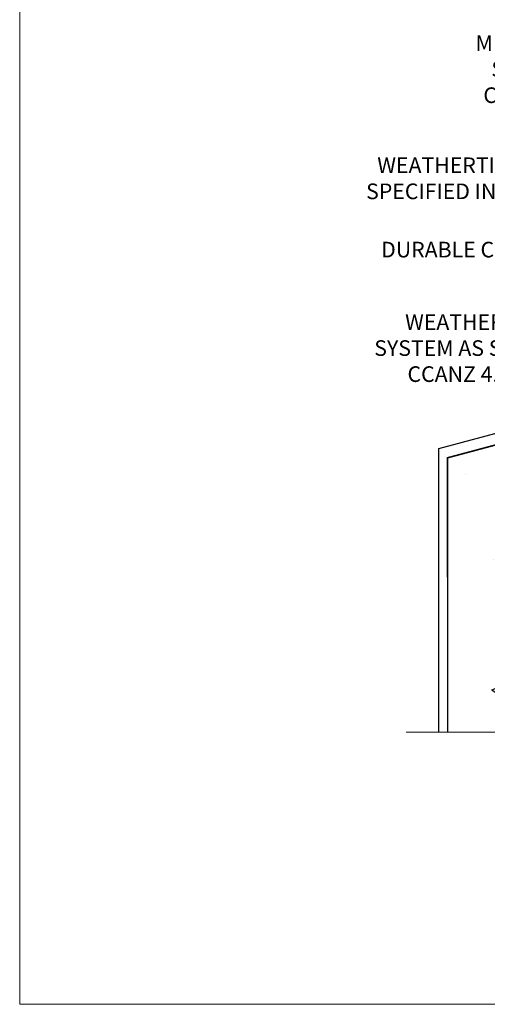
# Model space of a CAD drawing. Units: millimetres. Extents: x 0 to 15530, y -237 to 730.
# Drawn here: x 3600 to 3720, y 0 to 252 of the extents above; entities that cross this region are included whole.
import ezdxf
from ezdxf import colors
from ezdxf.entities.mleader import LeaderData, LeaderLine
from ezdxf.math import Vec2, Vec3

# ---------------------------------------------------------------- set-up
doc = ezdxf.new("R2010")
doc.units = ezdxf.units.MM
doc.linetypes.add('CENTER', pattern=[2, 1.25, -0.25, 0.25, -0.25])
doc.linetypes.add('Dashed', pattern=[564.4444465637206, 282.2222232818604, -282.2222232818602])
doc.layers.add('Aluminium Systems Ltd Joinery Detail', color=7, linetype='Continuous')
doc.layers.add('Aluminium Systems Ltd Notes', color=7, linetype='Continuous')
doc.layers.add('No Print', color=7, linetype='Continuous', plot=False)
doc.styles.get("Standard").update_dxf_attribs({"font": 'arial.ttf'})
pattern_1 = [(49.99999999999999, (-234.8550774446985, -201.5201573069157), (45.546167249001, -3.984771384725772), [4.7625, -52.3875]), (355, (-234.8550774446985, -201.5201573069157), (-8.810855356242335, 47.76421130975879), [3.81, -41.9101460425]), (100.4514447, (-231.0595756946985, -201.8522206819157), (36.73531177258832, 43.77943797804878), [4.047502199999999, -44.52256114999999]), (46.18420000000002, (-234.8550774446985, -188.8201573069157), (67.76976022303248, -10.51058198318179), [7.143749999999998, -78.58124999999997]), (96.63555760999996, (-229.2076024446985, -189.6960323069157), (59.35103351287575, 61.85653114943038), [6.071255785, -66.78390204]), (351.1841511700001, (-234.8550774446985, -188.8201573069157), (59.35103351624426, 61.85653114638316), [5.7149917675, -62.86493298]), (21, (-228.5050774446985, -191.9951573069157), (37.90359781728312, -25.5662995467719), [4.7625, -52.3875]), (326.0000000000001, (-228.5050774446985, -191.9951573069157), (15.45050708691177, 46.04699153057982), [3.81, -41.91]), (71.45144499999999, (-225.3464442946985, -194.1256822819157), (53.35410481967904, 20.48069222147631), [4.0475022, -44.5224844]), (37.50000000000001, (-234.8550774446985, -201.5201573069157), (0.7721508126479542, 21.13875971828828), [0, -41.402, 0, -42.545, 0, -42.06875]), (7.499999999999999, (-234.8550774446985, -201.5201573069157), (16.70491562757644, 25.04514370452988), [0, -24.257, 0, -40.4495, 0, -16.03375]), (327.5, (-249.0155774446985, -201.5201573069157), (33.89764879171785, -1.432185998168361), [0, -15.875, 0, -49.53, 0, -65.7225]), (317.5, (-255.3655774446985, -201.5201573069157), (37.03229534650451, 6.356622758333257), [0, -20.6375, 0, -32.893, 0, -46.6725])]

# ---------------------------------------------------------------- blocks, each defined once
blk = doc.blocks.new('Page Layout')
at = {"layer": 'Aluminium Systems Ltd Joinery Detail', "color": 8, "lineweight": 5}
blk.add_lwpolyline([(0, 730.131892914731), (0, 0), (553.0825377109722, 0), (553.0825377109722, 730.131892914731)], close=True, dxfattribs=at)
blk = doc.blocks.new('_Open90')
at = {"color": 0, "linetype": 'ByBlock', "lineweight": -2}
for p, q in [((0, 0), (-2.439666651745029, 0)), ((-0.5, 0.5), (0, 0)), ((0, 0), (-0.5, -0.5))]:
    blk.add_line(p, q, dxfattribs=at)
blk = doc.blocks.new('Integral Insulation on Precast Wall Window Sill AC40 Masonry')
h = blk.add_hatch()
h.set_pattern_fill('AR-CONC', color=256, scale=0.25)
h.set_pattern_definition(pattern_1)
h.paths.add_polyline_path([(77.75149295952548, -10.24701994100266), (72.90874856877383, -9.080324467952778), (37.39273837949219, -9.080324467952778), (37.39273837949219, -13.24742622262261), (37.94794666949201, -13.66141073486003), (37.40319946842123, -14.06759505953565), (39.46920571620535, -14.06759505953565), (39.46920571620558, -53.00764295483296), (36.09138283262416, -54.83192068878324), (35.89794682949213, -55.55383368048507), (35.70451082636021, -54.83192068878375), (32.32668794277788, -53.00764295483296), (32.32668794277811, -14.06759505953565), (34.40315527949224, -14.06759505953565), (34.40315527949224, -9.080324467952778), (-22.24850704047452, -9.080324467952778), (-22.24850704047452, -34.08032446795278), (-22.24850704047452, -131.8715241869781), (2.19976096090727, -131.8715241869781), (3.237124155418542, -127.887402998253), (4.503717418786664, -135.3054279060148), (5.407427827272159, -131.8715241869781), (77.75149295952548, -131.8715241869781)])
h = blk.add_hatch()
h.set_pattern_fill('AR-CONC', color=256, scale=0.25)
h.set_pattern_definition(pattern_1)
h.paths.add_polyline_path([(-22.24850704047452, -34.08032446795278), (-125.2485070404745, -61.67909128835845), (-125.2485070404745, -131.8715241869781), (-72.24850704047452, -131.8715241869781), (-72.24850704047452, -89.2415931100131), (-22.24850704047452, -75.84413348845693)])
h = blk.add_hatch()
h.set_pattern_fill('HONEY', color=256, scale=2)
h.set_pattern_definition([(0, (-234.8550774446985, -201.5201573069157), (9.525, 5.49926129), [6.35, -12.7]), (120, (-234.8550774446985, -201.5201573069157), (-9.524999979188381, 5.499261326046781), [6.349999999999998, -12.7]), (59.99999999999999, (-234.8550774446985, -201.5201573069157), (2.081161820655097e-08, 10.99852261604678), [-12.7, 6.35])])
h.paths.add_polyline_path([(-22.24850704047452, -75.84413348845693), (-72.24850704047452, -89.2415931100131), (-72.24850704047452, -131.8715241869781), (-22.24850704047452, -131.8715241869781)])
blk.add_line((-72.24850704047452, -89.2415931100131, -1.000000000000004), (-72.24850704047452, -131.8715241869781, -1.000000000000004))
at = {"elevation": -1.000000000000004}
blk.add_lwpolyline([(77.75149295952548, -131.8715241869781), (77.75149295952548, -9.080324467952778), (-22.24850704047452, -9.080324467952778), (-22.24850704047452, -34.08032446795278), (-22.24850704047452, -131.8715241869781)], dxfattribs=at)
at = {"layer": 'Aluminium Systems Ltd Joinery Detail', "linetype": 'Dashed'}
for p, q in [((77.75149295952548, -9.080324467952778, -1.000000000000004), (-22.24850704047452, -9.080324467952778, -1.000000000000004)), ((-127.4763797306455, -59.25296060427854, -0.9999999999999822), (-23.12531365592946, -31.29217672023196, -0.9999999999999929)), ((-22.24850704047452, -34.08032446795278, -1.000000000000004), (-125.2485070404745, -61.67909128835845, -1.000000000000004)), ((-127.4763797306455, -131.8715241869781, -0.9999999999999822), (-127.4763797306455, -59.25296060427854, -0.9999999999999822)), ((-125.2485070404745, -61.67909128835845, -1.000000000000004), (-125.2485070404745, -131.8715241869781, -1.000000000000004)), ((-22.24850704047452, -75.84413348845693, -1.000000000000004), (-72.2485070404745, -89.24159311001308, -1.000000000000004))]:
    blk.add_line(p, q, dxfattribs=at)
at = {"layer": 'Aluminium Systems Ltd Joinery Detail', "linetype": 'Dashed', "lineweight": 5, "ltscale": 0.01, "const_width": 0.25, "elevation": -0.7499999999999756}
blk.add_lwpolyline([(23.74264268642855, -8.947268750480816), (-22.37745409818447, -8.947268750480816), (-22.37745409818447, -33.98543380718593), (-125.3827092198546, -61.57303374254525), (-125.3827092198546, -92.20880663736216)], dxfattribs=at)
at = {"layer": 'Aluminium Systems Ltd Joinery Detail', "linetype": 'CENTER', "lineweight": 5, "ltscale": 3, "const_width": 0.5, "elevation": 1.000000000000028}
blk.add_lwpolyline([(23.74264268642855, -8.549128327832477), (-22.75555844291151, -8.549128327832477), (-22.75555844291151, -33.67727408836481)], dxfattribs=at)
at = {"layer": 'Aluminium Systems Ltd Joinery Detail', "linetype": 'Continuous', "lineweight": 5, "ltscale": 0.12, "elevation": -1.000000000000004}
blk.add_lwpolyline([(87.39015959448693, -131.8715241869781), (5.407427827272159, -131.8715241869781), (4.503717418786664, -135.3054279060148), (3.237124155418542, -127.887402998253), (2.19976096090727, -131.8715241869781), (-135.8957369136419, -131.8715241869781)], dxfattribs=at)
blk = doc.blocks.new('Integral Insulation on Precast Wall Window Sill Text AC40 Masonry Stacker')
at = {"layer": 'Aluminium Systems Ltd Notes', "color": 3, "lineweight": 5, "ltscale": 0.12}
ml = blk.add_multileader_mtext('Standard', dxfattribs=at)
ml.set_content('MEMBRANE AS SPECIFIED IN CCANZ 3.1.5.4', color=3)
ml.set_leader_properties(color=8)
ml.set_arrow_properties(name='OPEN90')
ml.build(insert=Vec2(0, 0))
ml.multileader.update_dxf_attribs({"text_left_attachment_type": 2, "text_right_attachment_type": 2})
ctx = ml.context
ctx.base_point, ctx.plane_origin = Vec3(26.62245818897909, 238.7215208796742), Vec3(172.3011621896976, 159.2366485946422)
ctx.left_attachment, ctx.right_attachment, ctx.text_align_type = 2, 2, 2
notes = []
notes.append((ctx, [(0, (1, 1, 0), (77.50325001533452, 238.7215208796742), (-1, 0), 6.291433026901132, [(0, [(126.121821675491, 193.266669100979)], 0, [])])]))
ctx.mtext.insert, ctx.mtext.width, ctx.mtext.alignment, ctx.mtext.line_spacing_style, ctx.mtext.flow_direction = Vec3(69.21181698843338, 248.0548542130076), 49.87981264959171, 3, 2, 5
ml = blk.add_multileader_mtext('Standard', dxfattribs=at)
ml.set_content('ADDITIONAL WEATHERTIGHTNESS AS SPECIFIED IN CCANZ 4.2.3', color=3)
ml.set_leader_properties(color=8)
ml.set_arrow_properties(name='OPEN90')
ml.build(insert=Vec2(0, 0))
ml.multileader.update_dxf_attribs({"text_left_attachment_type": 2, "text_right_attachment_type": 2})
ctx = ml.context
ctx.base_point, ctx.plane_origin = Vec3(-1.352985194376984, 210.7798942272266), Vec3(172.3011621896976, 260.255570645623)
ctx.left_attachment, ctx.right_attachment, ctx.text_align_type = 2, 2, 2
notes.append((ctx, [(0, (1, 1, 0), (77.50325001533452, 210.7798942272266), (-1, 0), 6.291433026901132, [(0, [(125.8856820514316, 172.667531823734)], 0, [])])]))
ctx.mtext.insert, ctx.mtext.width, ctx.mtext.alignment, ctx.mtext.line_spacing_style, ctx.mtext.flow_direction = Vec3(69.21181698843338, 223.4465608938932), 69.25192903381503, 3, 2, 5
ml = blk.add_multileader_mtext('Standard', dxfattribs=at)
ml.set_content('DURABLE CONTINUOUS PACKER', color=3)
ml.set_leader_properties(color=8)
ml.set_arrow_properties(name='OPEN90')
ml.build(insert=Vec2(0, 0))
ml.multileader.update_dxf_attribs({"text_left_attachment_type": 2, "text_right_attachment_type": 2})
ctx = ml.context
ctx.base_point, ctx.plane_origin = Vec3(4.797471174281554, 189.1939513700945), Vec3(171.6330646702254, 229.3420595105342)
ctx.left_attachment, ctx.right_attachment, ctx.text_align_type = 2, 2, 2
notes.append((ctx, [(0, (1, 1, 0), (76.83515249586208, 189.1939513700945), (-1, 0), 6.291433026901132, [(0, [(134.8666923245996, 164.7100759854202)], 0, [])])]))
ctx.mtext.insert, ctx.mtext.width, ctx.mtext.defined_height, ctx.mtext.alignment, ctx.mtext.line_spacing_style, ctx.mtext.flow_direction = Vec3(68.54371946896094, 195.1939513700945), 64.81528609409838, 20.24298139335529, 3, 2, 5
ml = blk.add_multileader_mtext('Standard', dxfattribs=at)
ml.set_content('WEATHERTIGHTNESS SYSTEM AS SPECIFIED IN CCANZ 4.2, 4.3 OR 4.4', color=3)
ml.set_leader_properties(color=8)
ml.set_arrow_properties(name='OPEN90')
ml.build(insert=Vec2(0, 0))
ml.multileader.update_dxf_attribs({"text_left_attachment_type": 2, "text_right_attachment_type": 2})
ctx = ml.context
ctx.base_point, ctx.plane_origin = Vec3(4.058044162003227, 163.9846581677893), Vec3(171.6330646702254, 206.861419733357)
ctx.left_attachment, ctx.right_attachment, ctx.text_align_type = 2, 2, 2
notes.append((ctx, [(0, (1, 1, 0), (76.83515249586208, 163.9846581677893), (-1, 0), 6.291433026901132, [(0, [(94.18570676590889, 147.5536470867655)], 0, [])])]))
ctx.mtext.insert, ctx.mtext.width, ctx.mtext.defined_height, ctx.mtext.alignment, ctx.mtext.line_spacing_style, ctx.mtext.flow_direction = Vec3(68.54371946896094, 176.651324834456), 64.81528609409838, 20.24298139335529, 3, 2, 5
for ctx, leaders in notes:
    for number, flags, end, landing, length, lines in leaders:
        leader = LeaderData()
        leader.index, (leader.has_last_leader_line, leader.has_dogleg_vector, leader.attachment_direction) = number, flags
        leader.last_leader_point, leader.dogleg_vector, leader.dogleg_length = Vec3(end), Vec3(landing), length
        for number, points, colour, breaks in lines:
            line = LeaderLine()
            line.index, line.vertices, line.color, line.breaks = number, Vec3.list(points), colors.encode_raw_color(colour), breaks
            leader.lines.append(line)
        ctx.leaders.append(leader)

msp = doc.modelspace()

# ---------------------------------------------------------------- block references
at = {"layer": 'Aluminium Systems Ltd Joinery Detail', "linetype": 'Dashed'}
msp.add_blockref('Integral Insulation on Precast Wall Window Sill Text AC40 Masonry Stacker', (3684.94279937839, 0), dxfattribs=at)
at = {"layer": 'Aluminium Systems Ltd Joinery Detail'}
msp.add_blockref('Integral Insulation on Precast Wall Window Sill AC40 Masonry', (3834.855077044768, 201.520157306888, 1.000000000000004), dxfattribs=at)
at = {"layer": 'No Print'}
msp.add_blockref('Page Layout', (3600, 0), dxfattribs=at)

doc.saveas('drawing.dxf')
